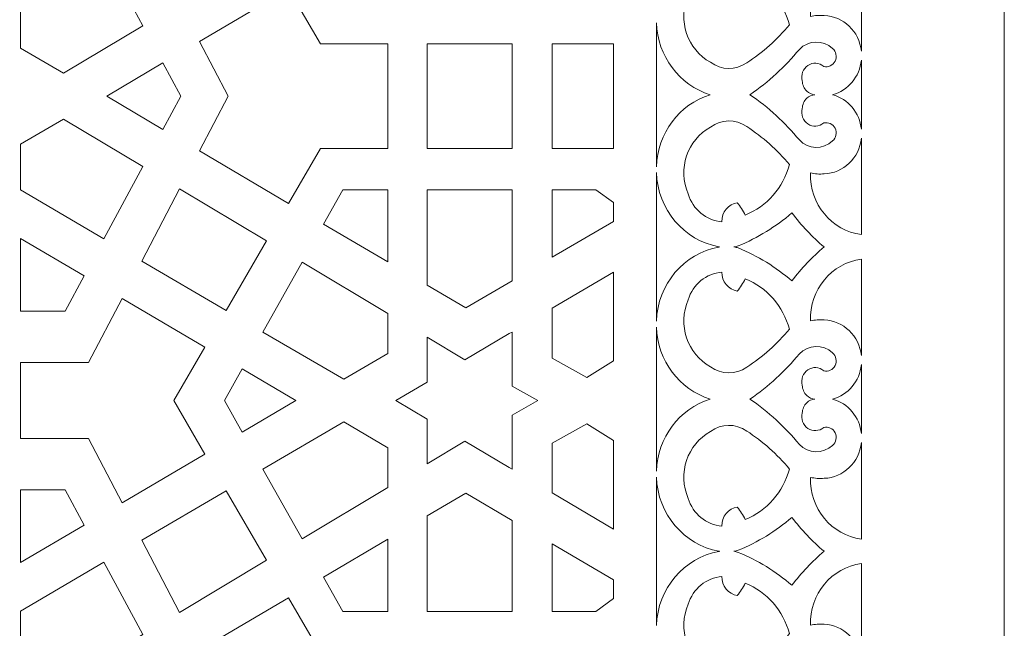
# Model space of a CAD drawing. Units: millimetres. Extents: x -72 to 50, y -100 to 91.
# Drawn here: x -7 to 50, y -1 to 34 of the extents above; entities that cross this region are included whole.
import ezdxf

# ---------------------------------------------------------------- set-up
doc = ezdxf.new("R2010")
doc.units = ezdxf.units.MM
doc.header["$MEASUREMENT"] = 0
doc.layers.add('layer 1', color=7, linetype='Continuous')

msp = doc.modelspace()

# ---------------------------------------------------------------- linework, layer by layer
at = {"layer": 'layer 1', "color": 250, "lineweight": 9}
msp.add_open_spline([(-71.6654, -100.1898), (-71.6654, -100.1898), (-71.6654, 91.0454), (-71.6654, 91.0454), (-71.6654, 91.0454), (-71.6654, 91.0454), (49.6954, 91.0454), (49.6954, 91.0454), (49.6954, 91.0454), (49.6954, 91.0454), (49.6954, -100.1898), (49.6954, -100.1898), (49.6954, -100.1898), (49.6954, -100.1898), (-71.6654, -100.1898), (-71.6654, -100.1898)], degree=3, knots=[0, 0, 0, 0, 0.2, 0.2, 0.2, 0.2, 0.4, 0.4, 0.4, 0.4, 0.6, 0.6, 0.6, 0.6, 1, 1, 1, 1], dxfattribs=at)
at = {"layer": 'layer 1', "color": 7, "lineweight": 9}
for points, knots in [([(-6.7808, 32.1476), (-6.7808, 32.1476), (-4.3023, 30.7089), (-4.3023, 30.7089), (-4.3023, 30.7089), (-4.3023, 30.7089), (0.2486, 33.4364), (0.2486, 33.4364), (0.2486, 33.4364), (0.2486, 33.4364), (-1.9848, 37.5796), (-1.9848, 37.5796), (-1.9848, 37.5796), (-1.9848, 37.5796), (-6.7808, 34.7731), (-6.7808, 34.7731), (-6.7808, 34.7731), (-6.7808, 34.7731), (-6.7808, 32.1476), (-6.7808, 32.1476)], [0, 0, 0, 0, 0.1666667, 0.1666667, 0.1666667, 0.1666667, 0.3333333, 0.3333333, 0.3333333, 0.3333333, 0.5, 0.5, 0.5, 0.5, 0.6666667, 0.6666667, 0.6666667, 0.6666667, 1, 1, 1, 1]), ([(39.3555, 34.0202), (39.0915, 34.0406), (38.8261, 34.0221), (38.5672, 33.9652), (38.5672, 33.9652), (38.5132, 35.7487), (39.7811, 37.2811), (41.4926, 37.5005), (41.4926, 37.5005), (41.4926, 37.5005), (41.4926, 31.9712), (41.4926, 31.9712), (41.4926, 31.9712), (41.3691, 33.1075), (40.4602, 33.9793), (39.3555, 34.0202)], [0, 0, 0, 0, 0.2, 0.2, 0.2, 0.2, 0.4, 0.4, 0.4, 0.4, 0.6, 0.6, 0.6, 0.6, 1, 1, 1, 1]), ([(37.3609, 33.4895), (37.0021, 34.8118), (36.0626, 35.8822), (34.8248, 36.3787), (34.8248, 36.3787), (34.6997, 36.1255), (34.5468, 35.888), (34.369, 35.6711), (34.369, 35.6711), (33.8501, 35.751), (33.4707, 36.2195), (33.4856, 36.762), (33.4856, 36.762), (32.5865, 36.6896), (31.8197, 36.0597), (31.548, 35.17), (31.548, 35.17), (30.9367, 33.7421), (31.4967, 32.0685), (32.8302, 31.3371), (32.8302, 31.3371), (33.4488, 30.8764), (34.2798, 30.8645), (34.9104, 31.3079), (34.9104, 31.3079), (35.8295, 31.9021), (36.6558, 32.6376), (37.3609, 33.4895)], [0, 0, 0, 0, 0.125, 0.125, 0.125, 0.125, 0.25, 0.25, 0.25, 0.25, 0.375, 0.375, 0.375, 0.375, 0.5, 0.5, 0.5, 0.5, 0.625, 0.625, 0.625, 0.625, 0.75, 0.75, 0.75, 0.75, 1, 1, 1, 1]), ([(5.1397, 29.3941), (5.1397, 29.3941), (3.496, 32.532), (3.496, 32.532), (3.496, 32.532), (3.496, 32.532), (8.6027, 35.5406), (8.6027, 35.5406), (8.6027, 35.5406), (8.6027, 35.5406), (10.436, 32.388), (10.436, 32.388), (10.436, 32.388), (10.436, 32.388), (14.3101, 32.388), (14.3101, 32.388), (14.3101, 32.388), (14.3101, 32.388), (14.3101, 26.3999), (14.3101, 26.3999), (14.3101, 26.3999), (14.3101, 26.3999), (10.436, 26.3999), (10.436, 26.3999), (10.436, 26.3999), (10.436, 26.3999), (8.6027, 23.247), (8.6027, 23.247), (8.6027, 23.247), (8.6027, 23.247), (3.496, 26.2559), (3.496, 26.2559), (3.496, 26.2559), (3.496, 26.2559), (5.1397, 29.3941), (5.1397, 29.3941)], [0, 0, 0, 0, 0.1, 0.1, 0.1, 0.1, 0.2, 0.2, 0.2, 0.2, 0.3, 0.3, 0.3, 0.3, 0.4, 0.4, 0.4, 0.4, 0.5, 0.5, 0.5, 0.5, 0.6, 0.6, 0.6, 0.6, 0.7, 0.7, 0.7, 0.7, 0.8, 0.8, 0.8, 0.8, 1, 1, 1, 1]), ([(29.7243, 25.3493), (29.7243, 25.3493), (29.7243, 33.6075), (29.7243, 33.6075), (29.7243, 33.6075), (29.795, 31.6895), (31.0366, 30.0307), (32.8133, 29.4784), (32.8133, 29.4784), (31.0366, 28.9259), (29.795, 27.2669), (29.7243, 25.3493)], [0, 0, 0, 0, 0.25, 0.25, 0.25, 0.25, 0.5, 0.5, 0.5, 0.5, 1, 1, 1, 1]), ([(21.4408, 26.3999), (21.4408, 26.3999), (16.5699, 26.3999), (16.5699, 26.3999), (16.5699, 26.3999), (16.5699, 26.3999), (16.5699, 32.388), (16.5699, 32.388), (16.5699, 32.388), (16.5699, 32.388), (21.4408, 32.388), (21.4408, 32.388), (21.4408, 32.388), (21.4408, 32.388), (21.4408, 26.3999), (21.4408, 26.3999)], [0, 0, 0, 0, 0.2, 0.2, 0.2, 0.2, 0.4, 0.4, 0.4, 0.4, 0.6, 0.6, 0.6, 0.6, 1, 1, 1, 1]), ([(27.2659, 26.3999), (27.2659, 26.3999), (27.2659, 32.388), (27.2659, 32.388), (27.2659, 32.388), (27.2659, 32.388), (23.7508, 32.388), (23.7508, 32.388), (23.7508, 32.388), (23.7508, 32.388), (23.7508, 26.3999), (23.7508, 26.3999), (23.7508, 26.3999), (23.7508, 26.3999), (27.2659, 26.3999), (27.2659, 26.3999)], [0, 0, 0, 0, 0.2, 0.2, 0.2, 0.2, 0.4, 0.4, 0.4, 0.4, 0.6, 0.6, 0.6, 0.6, 1, 1, 1, 1]), ([(38.8268, 29.4784), (38.6546, 29.4659), (38.4901, 29.3944), (38.3599, 29.2733), (38.3599, 29.2733), (38.1974, 29.1221), (38.1037, 28.9071), (38.1018, 28.6807), (38.1018, 28.6807), (38.0086, 28.3465), (38.1374, 27.9886), (38.4191, 27.7987), (38.4191, 27.7987), (38.7008, 27.6091), (39.0693, 27.6321), (39.327, 27.8554), (39.327, 27.8554), (39.587, 27.9242), (39.8585, 27.7979), (39.9813, 27.5511), (39.9813, 27.5511), (40.1041, 27.304), (40.0455, 27.0022), (39.8399, 26.8233), (39.8399, 26.8233), (39.2893, 26.3156), (38.4511, 26.3413), (37.9307, 26.8822), (37.9307, 26.8822), (37.1078, 27.88), (36.1536, 28.7534), (35.0961, 29.4784), (35.0961, 29.4784), (36.1536, 30.2034), (37.1078, 31.0765), (37.9307, 32.0743), (37.9307, 32.0743), (38.4511, 32.6152), (39.2893, 32.6413), (39.8399, 32.1332), (39.8399, 32.1332), (40.0455, 31.9547), (40.1041, 31.6526), (39.9813, 31.4057), (39.9813, 31.4057), (39.8585, 31.1587), (39.587, 31.0323), (39.327, 31.1014), (39.327, 31.1014), (39.0693, 31.3248), (38.7008, 31.3477), (38.4191, 31.1578), (38.4191, 31.1578), (38.1374, 30.9679), (38.0086, 30.6102), (38.1018, 30.276), (38.1018, 30.276), (38.1037, 30.0497), (38.1974, 29.8346), (38.3599, 29.6832), (38.3599, 29.6832), (38.4901, 29.5624), (38.6546, 29.4908), (38.8268, 29.4784)], [0, 0, 0, 0, 0.0588235, 0.0588235, 0.0588235, 0.0588235, 0.1176471, 0.1176471, 0.1176471, 0.1176471, 0.1764706, 0.1764706, 0.1764706, 0.1764706, 0.2352941, 0.2352941, 0.2352941, 0.2352941, 0.2941176, 0.2941176, 0.2941176, 0.2941176, 0.3529412, 0.3529412, 0.3529412, 0.3529412, 0.4117647, 0.4117647, 0.4117647, 0.4117647, 0.4705882, 0.4705882, 0.4705882, 0.4705882, 0.5294118, 0.5294118, 0.5294118, 0.5294118, 0.5882353, 0.5882353, 0.5882353, 0.5882353, 0.6470588, 0.6470588, 0.6470588, 0.6470588, 0.7058824, 0.7058824, 0.7058824, 0.7058824, 0.7647059, 0.7647059, 0.7647059, 0.7647059, 0.8235294, 0.8235294, 0.8235294, 0.8235294, 0.8823529, 0.8823529, 0.8823529, 0.8823529, 1, 1, 1, 1]), ([(2.4266, 29.3924), (2.4266, 29.3924), (1.4011, 31.298), (1.4011, 31.298), (1.4011, 31.298), (1.4011, 31.298), (-1.8277, 29.3941), (-1.8277, 29.3941), (-1.8277, 29.3941), (-1.8277, 29.3941), (1.4011, 27.49), (1.4011, 27.49), (1.4011, 27.49), (1.4011, 27.49), (2.4266, 29.3924), (2.4266, 29.3924)], [0, 0, 0, 0, 0.2, 0.2, 0.2, 0.2, 0.4, 0.4, 0.4, 0.4, 0.6, 0.6, 0.6, 0.6, 1, 1, 1, 1]), ([(41.4926, 27.5016), (41.4926, 27.5016), (41.4926, 31.4552), (41.4926, 31.4552), (41.4926, 31.4552), (41.3895, 30.5066), (40.7327, 29.7213), (39.8399, 29.4784), (39.8399, 29.4784), (40.7327, 29.2352), (41.3895, 28.4502), (41.4926, 27.5016)], [0, 0, 0, 0, 0.25, 0.25, 0.25, 0.25, 0.5, 0.5, 0.5, 0.5, 1, 1, 1, 1]), ([(-6.7808, 26.6403), (-6.7808, 26.6403), (-4.3023, 28.079), (-4.3023, 28.079), (-4.3023, 28.079), (-4.3023, 28.079), (0.2486, 25.3515), (0.2486, 25.3515), (0.2486, 25.3515), (0.2486, 25.3515), (-1.9848, 21.2083), (-1.9848, 21.2083), (-1.9848, 21.2083), (-1.9848, 21.2083), (-6.7808, 24.0149), (-6.7808, 24.0149), (-6.7808, 24.0149), (-6.7808, 24.0149), (-6.7808, 26.6403), (-6.7808, 26.6403)], [0, 0, 0, 0, 0.1666667, 0.1666667, 0.1666667, 0.1666667, 0.3333333, 0.3333333, 0.3333333, 0.3333333, 0.5, 0.5, 0.5, 0.5, 0.6666667, 0.6666667, 0.6666667, 0.6666667, 1, 1, 1, 1]), ([(37.3609, 25.4671), (37.0021, 24.145), (36.0626, 23.0743), (34.8248, 22.5779), (34.8248, 22.5779), (34.6997, 22.831), (34.5468, 23.0687), (34.369, 23.2854), (34.369, 23.2854), (33.8501, 23.2058), (33.4707, 22.7373), (33.4856, 22.1947), (33.4856, 22.1947), (32.5865, 22.2671), (31.8197, 22.8971), (31.548, 23.7868), (31.548, 23.7868), (30.9367, 25.2144), (31.4967, 26.8882), (32.8302, 27.6193), (32.8302, 27.6193), (33.4488, 28.0804), (34.2798, 28.092), (34.9104, 27.6489), (34.9104, 27.6489), (35.8295, 27.0546), (36.6558, 26.3189), (37.3609, 25.4671)], [0, 0, 0, 0, 0.125, 0.125, 0.125, 0.125, 0.25, 0.25, 0.25, 0.25, 0.375, 0.375, 0.375, 0.375, 0.5, 0.5, 0.5, 0.5, 0.625, 0.625, 0.625, 0.625, 0.75, 0.75, 0.75, 0.75, 1, 1, 1, 1]), ([(39.3555, 24.9366), (39.0915, 24.9162), (38.8261, 24.9347), (38.5672, 24.9916), (38.5672, 24.9916), (38.5132, 23.208), (39.7811, 21.6757), (41.4926, 21.4562), (41.4926, 21.4562), (41.4926, 21.4562), (41.4926, 26.9853), (41.4926, 26.9853), (41.4926, 26.9853), (41.3691, 25.849), (40.4602, 24.9775), (39.3555, 24.9366)], [0, 0, 0, 0, 0.2, 0.2, 0.2, 0.2, 0.4, 0.4, 0.4, 0.4, 0.6, 0.6, 0.6, 0.6, 1, 1, 1, 1]), ([(33.3146, 20.7428), (33.3276, 20.7454), (33.3404, 20.7475), (33.3533, 20.75), (33.3533, 20.75), (33.3404, 20.7525), (33.3276, 20.7547), (33.3146, 20.7575), (33.3146, 20.7575), (31.2987, 21.1204), (29.8023, 22.8918), (29.7243, 25.0074), (29.7243, 25.0074), (29.7243, 25.0074), (29.7243, 16.4926), (29.7243, 16.4926), (29.7243, 16.4926), (29.8023, 18.6082), (31.2987, 20.3796), (33.3146, 20.7428)], [0, 0, 0, 0, 0.1666667, 0.1666667, 0.1666667, 0.1666667, 0.3333333, 0.3333333, 0.3333333, 0.3333333, 0.5, 0.5, 0.5, 0.5, 0.6666667, 0.6666667, 0.6666667, 0.6666667, 1, 1, 1, 1]), ([(2.3592, 24.0864), (2.3592, 24.0864), (7.3509, 21.0947), (7.3509, 21.0947), (7.3509, 21.0947), (7.3509, 21.0947), (5.03, 17.1032), (5.03, 17.1032), (5.03, 17.1032), (5.03, 17.1032), (0.1853, 19.9385), (0.1853, 19.9385), (0.1853, 19.9385), (0.1853, 19.9385), (2.3592, 24.0864), (2.3592, 24.0864)], [0, 0, 0, 0, 0.2, 0.2, 0.2, 0.2, 0.4, 0.4, 0.4, 0.4, 0.6, 0.6, 0.6, 0.6, 1, 1, 1, 1]), ([(14.3101, 24.0267), (14.3101, 24.0267), (11.7183, 24.0267), (11.7183, 24.0267), (11.7183, 24.0267), (11.7183, 24.0267), (10.6157, 22.0612), (10.6157, 22.0612), (10.6157, 22.0612), (10.6157, 22.0612), (14.3101, 19.8846), (14.3101, 19.8846), (14.3101, 19.8846), (14.3101, 19.8846), (14.3101, 24.0267), (14.3101, 24.0267)], [0, 0, 0, 0, 0.2, 0.2, 0.2, 0.2, 0.4, 0.4, 0.4, 0.4, 0.6, 0.6, 0.6, 0.6, 1, 1, 1, 1]), ([(16.5699, 24.0267), (16.5699, 24.0267), (16.5699, 18.5532), (16.5699, 18.5532), (16.5699, 18.5532), (16.5699, 18.5532), (18.7808, 17.2508), (18.7808, 17.2508), (18.7808, 17.2508), (18.7808, 17.2508), (21.4408, 18.8053), (21.4408, 18.8053), (21.4408, 18.8053), (21.4408, 18.8053), (21.4408, 24.0267), (21.4408, 24.0267), (21.4408, 24.0267), (21.4408, 24.0267), (16.5699, 24.0267), (16.5699, 24.0267)], [0, 0, 0, 0, 0.1666667, 0.1666667, 0.1666667, 0.1666667, 0.3333333, 0.3333333, 0.3333333, 0.3333333, 0.5, 0.5, 0.5, 0.5, 0.6666667, 0.6666667, 0.6666667, 0.6666667, 1, 1, 1, 1]), ([(26.2393, 24.0267), (26.2393, 24.0267), (23.7508, 24.0267), (23.7508, 24.0267), (23.7508, 24.0267), (23.7508, 24.0267), (23.7508, 20.1552), (23.7508, 20.1552), (23.7508, 20.1552), (23.7508, 20.1552), (27.2659, 22.2094), (27.2659, 22.2094), (27.2659, 22.2094), (27.2659, 22.2094), (27.2659, 23.2965), (27.2659, 23.2965), (27.2659, 23.2965), (27.2659, 23.2965), (26.2393, 24.0267), (26.2393, 24.0267)], [0, 0, 0, 0, 0.1666667, 0.1666667, 0.1666667, 0.1666667, 0.3333333, 0.3333333, 0.3333333, 0.3333333, 0.5, 0.5, 0.5, 0.5, 0.6666667, 0.6666667, 0.6666667, 0.6666667, 1, 1, 1, 1]), ([(37.5034, 18.8042), (38.0488, 19.5201), (38.6676, 20.1723), (39.3492, 20.75), (39.3492, 20.75), (38.6676, 21.3277), (38.0488, 21.98), (37.5034, 22.6959), (37.5034, 22.6959), (36.5786, 21.9054), (35.5404, 21.2686), (34.4259, 20.8089), (34.4259, 20.8089), (34.3449, 20.7848), (34.2625, 20.7653), (34.1793, 20.75), (34.1793, 20.75), (34.2625, 20.7348), (34.3449, 20.7152), (34.4259, 20.6911), (34.4259, 20.6911), (35.5404, 20.2315), (36.5786, 19.5946), (37.5034, 18.8042)], [0, 0, 0, 0, 0.1428571, 0.1428571, 0.1428571, 0.1428571, 0.2857143, 0.2857143, 0.2857143, 0.2857143, 0.4285714, 0.4285714, 0.4285714, 0.4285714, 0.5714286, 0.5714286, 0.5714286, 0.5714286, 0.7142857, 0.7142857, 0.7142857, 0.7142857, 1, 1, 1, 1]), ([(-3.1304, 19.0825), (-3.1304, 19.0825), (-6.7808, 21.2257), (-6.7808, 21.2257), (-6.7808, 21.2257), (-6.7808, 21.2257), (-6.7808, 17.0615), (-6.7808, 17.0615), (-6.7808, 17.0615), (-6.7808, 17.0615), (-4.2197, 17.0615), (-4.2197, 17.0615), (-4.2197, 17.0615), (-4.2197, 17.0615), (-3.1304, 19.0825), (-3.1304, 19.0825)], [0, 0, 0, 0, 0.2, 0.2, 0.2, 0.2, 0.4, 0.4, 0.4, 0.4, 0.6, 0.6, 0.6, 0.6, 1, 1, 1, 1]), ([(14.3101, 16.9238), (14.3101, 16.9238), (14.3101, 14.6377), (14.3101, 14.6377), (14.3101, 14.6377), (14.3101, 14.6377), (11.7749, 13.1562), (11.7749, 13.1562), (11.7749, 13.1562), (11.7749, 13.1562), (7.1408, 15.868), (7.1408, 15.868), (7.1408, 15.868), (7.1408, 15.868), (9.3882, 19.8736), (9.3882, 19.8736), (9.3882, 19.8736), (9.3882, 19.8736), (14.3101, 16.9238), (14.3101, 16.9238)], [0, 0, 0, 0, 0.1666667, 0.1666667, 0.1666667, 0.1666667, 0.3333333, 0.3333333, 0.3333333, 0.3333333, 0.5, 0.5, 0.5, 0.5, 0.6666667, 0.6666667, 0.6666667, 0.6666667, 1, 1, 1, 1]), ([(39.3555, 16.5637), (39.0915, 16.5838), (38.8261, 16.5654), (38.5672, 16.5084), (38.5672, 16.5084), (38.5132, 18.292), (39.7811, 19.8244), (41.4926, 20.0438), (41.4926, 20.0438), (41.4926, 20.0438), (41.4926, 14.5147), (41.4926, 14.5147), (41.4926, 14.5147), (41.3691, 15.651), (40.4602, 16.5225), (39.3555, 16.5637)], [0, 0, 0, 0, 0.2, 0.2, 0.2, 0.2, 0.4, 0.4, 0.4, 0.4, 0.6, 0.6, 0.6, 0.6, 1, 1, 1, 1]), ([(23.7508, 17.2329), (23.7508, 17.2329), (23.7508, 14.3749), (23.7508, 14.3749), (23.7508, 14.3749), (23.7508, 14.3749), (25.7226, 13.2621), (25.7226, 13.2621), (25.7226, 13.2621), (25.7226, 13.2621), (27.2659, 14.2193), (27.2659, 14.2193), (27.2659, 14.2193), (27.2659, 14.2193), (27.2659, 19.3066), (27.2659, 19.3066), (27.2659, 19.3066), (27.2659, 19.3066), (23.7508, 17.2329), (23.7508, 17.2329)], [0, 0, 0, 0, 0.1666667, 0.1666667, 0.1666667, 0.1666667, 0.3333333, 0.3333333, 0.3333333, 0.3333333, 0.5, 0.5, 0.5, 0.5, 0.6666667, 0.6666667, 0.6666667, 0.6666667, 1, 1, 1, 1]), ([(37.3609, 16.0327), (37.0021, 17.3553), (36.0626, 18.4257), (34.8248, 18.9222), (34.8248, 18.9222), (34.6997, 18.6687), (34.5468, 18.4313), (34.369, 18.2146), (34.369, 18.2146), (33.8501, 18.2942), (33.4707, 18.7627), (33.4856, 19.3055), (33.4856, 19.3055), (32.5865, 19.2329), (31.8197, 18.6032), (31.548, 17.7132), (31.548, 17.7132), (30.9367, 16.2856), (31.4967, 14.6118), (32.8302, 13.8807), (32.8302, 13.8807), (33.4488, 13.4196), (34.2798, 13.408), (34.9104, 13.8511), (34.9104, 13.8511), (35.8295, 14.4454), (36.6558, 15.1812), (37.3609, 16.0327)], [0, 0, 0, 0, 0.125, 0.125, 0.125, 0.125, 0.25, 0.25, 0.25, 0.25, 0.375, 0.375, 0.375, 0.375, 0.5, 0.5, 0.5, 0.5, 0.625, 0.625, 0.625, 0.625, 0.75, 0.75, 0.75, 0.75, 1, 1, 1, 1]), ([(-6.7752, 14.1206), (-6.7752, 14.1206), (-2.864, 14.1206), (-2.864, 14.1206), (-2.864, 14.1206), (-2.864, 14.1206), (-0.938, 17.7954), (-0.938, 17.7954), (-0.938, 17.7954), (-0.938, 17.7954), (3.811, 15.0073), (3.811, 15.0073), (3.811, 15.0073), (3.811, 15.0073), (2.0266, 11.9373), (2.0266, 11.9373), (2.0266, 11.9373), (2.0266, 11.9373), (3.811, 8.8674), (3.811, 8.8674), (3.811, 8.8674), (3.811, 8.8674), (-0.938, 6.0793), (-0.938, 6.0793), (-0.938, 6.0793), (-0.938, 6.0793), (-2.864, 9.7541), (-2.864, 9.7541), (-2.864, 9.7541), (-2.864, 9.7541), (-6.7752, 9.7541), (-6.7752, 9.7541), (-6.7752, 9.7541), (-6.7752, 9.7541), (-6.7752, 14.1206), (-6.7752, 14.1206)], [0, 0, 0, 0, 0.1, 0.1, 0.1, 0.1, 0.2, 0.2, 0.2, 0.2, 0.3, 0.3, 0.3, 0.3, 0.4, 0.4, 0.4, 0.4, 0.5, 0.5, 0.5, 0.5, 0.6, 0.6, 0.6, 0.6, 0.7, 0.7, 0.7, 0.7, 0.8, 0.8, 0.8, 0.8, 1, 1, 1, 1]), ([(18.7329, 9.6018), (18.7329, 9.6018), (21.2825, 8.0979), (21.2825, 8.0979), (21.2825, 8.0979), (21.2825, 8.0979), (21.4408, 8.0042), (21.4408, 8.0042), (21.4408, 8.0042), (21.4408, 8.0042), (21.4408, 11.1093), (21.4408, 11.1093), (21.4408, 11.1093), (21.4408, 11.1093), (22.9255, 11.9373), (22.9255, 11.9373), (22.9255, 11.9373), (22.9255, 11.9373), (21.4408, 12.7654), (21.4408, 12.7654), (21.4408, 12.7654), (21.4408, 12.7654), (21.4408, 15.8702), (21.4408, 15.8702), (21.4408, 15.8702), (21.4408, 15.8702), (21.2825, 15.7768), (21.2825, 15.7768), (21.2825, 15.7768), (21.2825, 15.7768), (18.7329, 14.2729), (18.7329, 14.2729), (18.7329, 14.2729), (18.7329, 14.2729), (16.5699, 15.5695), (16.5699, 15.5695), (16.5699, 15.5695), (16.5699, 15.5695), (16.5699, 12.9968), (16.5699, 12.9968), (16.5699, 12.9968), (16.5699, 12.9968), (14.7763, 11.9373), (14.7763, 11.9373), (14.7763, 11.9373), (14.7763, 11.9373), (16.5699, 10.8779), (16.5699, 10.8779), (16.5699, 10.8779), (16.5699, 10.8779), (16.5699, 8.3052), (16.5699, 8.3052), (16.5699, 8.3052), (16.5699, 8.3052), (18.7329, 9.6018), (18.7329, 9.6018)], [0, 0, 0, 0, 0.0666667, 0.0666667, 0.0666667, 0.0666667, 0.1333333, 0.1333333, 0.1333333, 0.1333333, 0.2, 0.2, 0.2, 0.2, 0.2666667, 0.2666667, 0.2666667, 0.2666667, 0.3333333, 0.3333333, 0.3333333, 0.3333333, 0.4, 0.4, 0.4, 0.4, 0.4666667, 0.4666667, 0.4666667, 0.4666667, 0.5333333, 0.5333333, 0.5333333, 0.5333333, 0.6, 0.6, 0.6, 0.6, 0.6666667, 0.6666667, 0.6666667, 0.6666667, 0.7333333, 0.7333333, 0.7333333, 0.7333333, 0.8, 0.8, 0.8, 0.8, 0.8666667, 0.8666667, 0.8666667, 0.8666667, 1, 1, 1, 1]), ([(29.7243, 7.8928), (29.7243, 7.8928), (29.7243, 16.1507), (29.7243, 16.1507), (29.7243, 16.1507), (29.795, 14.2331), (31.0366, 12.5742), (32.8133, 12.0217), (32.8133, 12.0217), (31.0366, 11.4694), (29.795, 9.8105), (29.7243, 7.8928)], [0, 0, 0, 0, 0.25, 0.25, 0.25, 0.25, 0.5, 0.5, 0.5, 0.5, 1, 1, 1, 1]), ([(38.8223, 12.0222), (38.6518, 12.009), (38.4888, 11.9368), (38.3599, 11.8165), (38.3599, 11.8165), (38.1974, 11.6653), (38.1037, 11.4503), (38.1018, 11.2242), (38.1018, 11.2242), (38.0086, 10.8901), (38.1374, 10.5322), (38.4191, 10.3422), (38.4191, 10.3422), (38.7008, 10.1523), (39.0693, 10.1753), (39.327, 10.3987), (39.327, 10.3987), (39.587, 10.4678), (39.8585, 10.3414), (39.9813, 10.0943), (39.9813, 10.0943), (40.1041, 9.8475), (40.0455, 9.5454), (39.8399, 9.3668), (39.8399, 9.3668), (39.2893, 8.8588), (38.4511, 8.8848), (37.9307, 9.4257), (37.9307, 9.4257), (37.1078, 10.4233), (36.1536, 11.2966), (35.0961, 12.0217), (35.0961, 12.0217), (36.1536, 12.7466), (37.1078, 13.6201), (37.9307, 14.6176), (37.9307, 14.6176), (38.4511, 15.1585), (39.2893, 15.1844), (39.8399, 14.6767), (39.8399, 14.6767), (40.0455, 14.4979), (40.1041, 14.1961), (39.9813, 13.949), (39.9813, 13.949), (39.8585, 13.7022), (39.587, 13.5758), (39.327, 13.6447), (39.327, 13.6447), (39.0693, 13.8679), (38.7008, 13.8909), (38.4191, 13.7013), (38.4191, 13.7013), (38.1374, 13.5115), (38.0086, 13.1535), (38.1018, 12.8193), (38.1018, 12.8193), (38.1037, 12.593), (38.1974, 12.3782), (38.3599, 12.2267), (38.3599, 12.2267), (38.4888, 12.1067), (38.6516, 12.0354), (38.8223, 12.0222)], [0, 0, 0, 0, 0.0588235, 0.0588235, 0.0588235, 0.0588235, 0.1176471, 0.1176471, 0.1176471, 0.1176471, 0.1764706, 0.1764706, 0.1764706, 0.1764706, 0.2352941, 0.2352941, 0.2352941, 0.2352941, 0.2941176, 0.2941176, 0.2941176, 0.2941176, 0.3529412, 0.3529412, 0.3529412, 0.3529412, 0.4117647, 0.4117647, 0.4117647, 0.4117647, 0.4705882, 0.4705882, 0.4705882, 0.4705882, 0.5294118, 0.5294118, 0.5294118, 0.5294118, 0.5882353, 0.5882353, 0.5882353, 0.5882353, 0.6470588, 0.6470588, 0.6470588, 0.6470588, 0.7058824, 0.7058824, 0.7058824, 0.7058824, 0.7647059, 0.7647059, 0.7647059, 0.7647059, 0.8235294, 0.8235294, 0.8235294, 0.8235294, 0.8823529, 0.8823529, 0.8823529, 0.8823529, 1, 1, 1, 1]), ([(4.9363, 11.9357), (4.9363, 11.9357), (5.9523, 13.75), (5.9523, 13.75), (5.9523, 13.75), (5.9523, 13.75), (9.0372, 11.9373), (9.0372, 11.9373), (9.0372, 11.9373), (9.0372, 11.9373), (5.9523, 10.1247), (5.9523, 10.1247), (5.9523, 10.1247), (5.9523, 10.1247), (4.9363, 11.9357), (4.9363, 11.9357)], [0, 0, 0, 0, 0.2, 0.2, 0.2, 0.2, 0.4, 0.4, 0.4, 0.4, 0.6, 0.6, 0.6, 0.6, 1, 1, 1, 1]), ([(41.4926, 10.0448), (41.4926, 10.0448), (41.4926, 13.9987), (41.4926, 13.9987), (41.4926, 13.9987), (41.3895, 13.0498), (40.7327, 12.2646), (39.8399, 12.0217), (39.8399, 12.0217), (40.7327, 11.7787), (41.3895, 10.9934), (41.4926, 10.0448)], [0, 0, 0, 0, 0.25, 0.25, 0.25, 0.25, 0.5, 0.5, 0.5, 0.5, 1, 1, 1, 1]), ([(14.3101, 6.9508), (14.3101, 6.9508), (14.3101, 9.2367), (14.3101, 9.2367), (14.3101, 9.2367), (14.3101, 9.2367), (11.7749, 10.7184), (11.7749, 10.7184), (11.7749, 10.7184), (11.7749, 10.7184), (7.1408, 8.0064), (7.1408, 8.0064), (7.1408, 8.0064), (7.1408, 8.0064), (9.3882, 4.0008), (9.3882, 4.0008), (9.3882, 4.0008), (9.3882, 4.0008), (14.3101, 6.9508), (14.3101, 6.9508)], [0, 0, 0, 0, 0.1666667, 0.1666667, 0.1666667, 0.1666667, 0.3333333, 0.3333333, 0.3333333, 0.3333333, 0.5, 0.5, 0.5, 0.5, 0.6666667, 0.6666667, 0.6666667, 0.6666667, 1, 1, 1, 1]), ([(23.7508, 6.6416), (23.7508, 6.6416), (23.7508, 9.4998), (23.7508, 9.4998), (23.7508, 9.4998), (23.7508, 9.4998), (25.7226, 10.6125), (25.7226, 10.6125), (25.7226, 10.6125), (25.7226, 10.6125), (27.2659, 9.6554), (27.2659, 9.6554), (27.2659, 9.6554), (27.2659, 9.6554), (27.2659, 4.568), (27.2659, 4.568), (27.2659, 4.568), (27.2659, 4.568), (23.7508, 6.6416), (23.7508, 6.6416)], [0, 0, 0, 0, 0.1666667, 0.1666667, 0.1666667, 0.1666667, 0.3333333, 0.3333333, 0.3333333, 0.3333333, 0.5, 0.5, 0.5, 0.5, 0.6666667, 0.6666667, 0.6666667, 0.6666667, 1, 1, 1, 1]), ([(37.3609, 8.0106), (37.0021, 6.6883), (36.0626, 5.6178), (34.8248, 5.1214), (34.8248, 5.1214), (34.6997, 5.3745), (34.5468, 5.612), (34.369, 5.8289), (34.369, 5.8289), (33.8501, 5.749), (33.4707, 5.2806), (33.4856, 4.738), (33.4856, 4.738), (32.5865, 4.8104), (31.8197, 5.4403), (31.548, 6.3301), (31.548, 6.3301), (30.9367, 7.7579), (31.4967, 9.4315), (32.8302, 10.1628), (32.8302, 10.1628), (33.4488, 10.6236), (34.2798, 10.6355), (34.9104, 10.1921), (34.9104, 10.1921), (35.8295, 9.5979), (36.6558, 8.8624), (37.3609, 8.0106)], [0, 0, 0, 0, 0.125, 0.125, 0.125, 0.125, 0.25, 0.25, 0.25, 0.25, 0.375, 0.375, 0.375, 0.375, 0.5, 0.5, 0.5, 0.5, 0.625, 0.625, 0.625, 0.625, 0.75, 0.75, 0.75, 0.75, 1, 1, 1, 1]), ([(39.3555, 7.4798), (39.0915, 7.4594), (38.8261, 7.4782), (38.5672, 7.5348), (38.5672, 7.5348), (38.5132, 5.7515), (39.7811, 4.2189), (41.4926, 3.9995), (41.4926, 3.9995), (41.4926, 3.9995), (41.4926, 9.5288), (41.4926, 9.5288), (41.4926, 9.5288), (41.3691, 8.3925), (40.4602, 7.521), (39.3555, 7.4798)], [0, 0, 0, 0, 0.2, 0.2, 0.2, 0.2, 0.4, 0.4, 0.4, 0.4, 0.6, 0.6, 0.6, 0.6, 1, 1, 1, 1]), ([(33.3146, 3.3007), (33.3276, 3.2983), (33.3404, 3.2958), (33.3533, 3.2936), (33.3533, 3.2936), (33.3404, 3.2911), (33.3276, 3.2885), (33.3146, 3.286), (33.3146, 3.286), (31.2987, 2.9231), (29.8023, 1.1517), (29.7243, -0.9638), (29.7243, -0.9638), (29.7243, -0.9638), (29.7243, 7.5506), (29.7243, 7.5506), (29.7243, 7.5506), (29.8023, 5.4351), (31.2987, 3.6639), (33.3146, 3.3007)], [0, 0, 0, 0, 0.1666667, 0.1666667, 0.1666667, 0.1666667, 0.3333333, 0.3333333, 0.3333333, 0.3333333, 0.5, 0.5, 0.5, 0.5, 0.6666667, 0.6666667, 0.6666667, 0.6666667, 1, 1, 1, 1]), ([(-3.1304, 4.7921), (-3.1304, 4.7921), (-6.7808, 2.649), (-6.7808, 2.649), (-6.7808, 2.649), (-6.7808, 2.649), (-6.7808, 6.8132), (-6.7808, 6.8132), (-6.7808, 6.8132), (-6.7808, 6.8132), (-4.2197, 6.8132), (-4.2197, 6.8132), (-4.2197, 6.8132), (-4.2197, 6.8132), (-3.1304, 4.7921), (-3.1304, 4.7921)], [0, 0, 0, 0, 0.2, 0.2, 0.2, 0.2, 0.4, 0.4, 0.4, 0.4, 0.6, 0.6, 0.6, 0.6, 1, 1, 1, 1]), ([(2.3592, -0.2118), (2.3592, -0.2118), (7.3509, 2.78), (7.3509, 2.78), (7.3509, 2.78), (7.3509, 2.78), (5.03, 6.7712), (5.03, 6.7712), (5.03, 6.7712), (5.03, 6.7712), (0.1853, 3.9362), (0.1853, 3.9362), (0.1853, 3.9362), (0.1853, 3.9362), (2.3592, -0.2118), (2.3592, -0.2118)], [0, 0, 0, 0, 0.2, 0.2, 0.2, 0.2, 0.4, 0.4, 0.4, 0.4, 0.6, 0.6, 0.6, 0.6, 1, 1, 1, 1]), ([(16.5699, -0.1521), (16.5699, -0.1521), (16.5699, 5.3212), (16.5699, 5.3212), (16.5699, 5.3212), (16.5699, 5.3212), (18.7808, 6.6239), (18.7808, 6.6239), (18.7808, 6.6239), (18.7808, 6.6239), (21.4408, 5.0694), (21.4408, 5.0694), (21.4408, 5.0694), (21.4408, 5.0694), (21.4408, -0.1521), (21.4408, -0.1521), (21.4408, -0.1521), (21.4408, -0.1521), (16.5699, -0.1521), (16.5699, -0.1521)], [0, 0, 0, 0, 0.1666667, 0.1666667, 0.1666667, 0.1666667, 0.3333333, 0.3333333, 0.3333333, 0.3333333, 0.5, 0.5, 0.5, 0.5, 0.6666667, 0.6666667, 0.6666667, 0.6666667, 1, 1, 1, 1]), ([(37.5034, 5.2394), (38.0488, 4.5235), (38.6676, 3.8712), (39.3492, 3.2936), (39.3492, 3.2936), (38.6676, 2.7159), (38.0488, 2.0632), (37.5034, 1.3475), (37.5034, 1.3475), (36.5786, 2.1382), (35.5404, 2.7747), (34.4259, 3.2344), (34.4259, 3.2344), (34.3449, 3.2585), (34.2625, 3.2784), (34.1793, 3.2936), (34.1793, 3.2936), (34.2625, 3.3085), (34.3449, 3.3281), (34.4259, 3.3524), (34.4259, 3.3524), (35.5404, 3.8121), (36.5786, 4.4486), (37.5034, 5.2394)], [0, 0, 0, 0, 0.1428571, 0.1428571, 0.1428571, 0.1428571, 0.2857143, 0.2857143, 0.2857143, 0.2857143, 0.4285714, 0.4285714, 0.4285714, 0.4285714, 0.5714286, 0.5714286, 0.5714286, 0.5714286, 0.7142857, 0.7142857, 0.7142857, 0.7142857, 1, 1, 1, 1]), ([(14.3101, -0.1521), (14.3101, -0.1521), (11.7183, -0.1521), (11.7183, -0.1521), (11.7183, -0.1521), (11.7183, -0.1521), (10.6157, 1.8134), (10.6157, 1.8134), (10.6157, 1.8134), (10.6157, 1.8134), (14.3101, 3.9901), (14.3101, 3.9901), (14.3101, 3.9901), (14.3101, 3.9901), (14.3101, -0.1521), (14.3101, -0.1521)], [0, 0, 0, 0, 0.2, 0.2, 0.2, 0.2, 0.4, 0.4, 0.4, 0.4, 0.6, 0.6, 0.6, 0.6, 1, 1, 1, 1]), ([(26.2393, -0.1521), (26.2393, -0.1521), (23.7508, -0.1521), (23.7508, -0.1521), (23.7508, -0.1521), (23.7508, -0.1521), (23.7508, 3.7195), (23.7508, 3.7195), (23.7508, 3.7195), (23.7508, 3.7195), (27.2659, 1.6652), (27.2659, 1.6652), (27.2659, 1.6652), (27.2659, 1.6652), (27.2659, 0.5782), (27.2659, 0.5782), (27.2659, 0.5782), (27.2659, 0.5782), (26.2393, -0.1521), (26.2393, -0.1521)], [0, 0, 0, 0, 0.1666667, 0.1666667, 0.1666667, 0.1666667, 0.3333333, 0.3333333, 0.3333333, 0.3333333, 0.5, 0.5, 0.5, 0.5, 0.6666667, 0.6666667, 0.6666667, 0.6666667, 1, 1, 1, 1]), ([(-6.7808, -2.7656), (-6.7808, -2.7656), (-4.3023, -4.2043), (-4.3023, -4.2043), (-4.3023, -4.2043), (-4.3023, -4.2043), (0.2486, -1.4768), (0.2486, -1.4768), (0.2486, -1.4768), (0.2486, -1.4768), (-1.9848, 2.6664), (-1.9848, 2.6664), (-1.9848, 2.6664), (-1.9848, 2.6664), (-6.7808, -0.1402), (-6.7808, -0.1402), (-6.7808, -0.1402), (-6.7808, -0.1402), (-6.7808, -2.7656), (-6.7808, -2.7656)], [0, 0, 0, 0, 0.1666667, 0.1666667, 0.1666667, 0.1666667, 0.3333333, 0.3333333, 0.3333333, 0.3333333, 0.5, 0.5, 0.5, 0.5, 0.6666667, 0.6666667, 0.6666667, 0.6666667, 1, 1, 1, 1]), ([(39.3555, -0.8931), (39.0915, -0.8726), (38.8261, -0.8911), (38.5672, -0.9481), (38.5672, -0.9481), (38.5132, 0.8353), (39.7811, 2.3676), (41.4926, 2.5873), (41.4926, 2.5873), (41.4926, 2.5873), (41.4926, -2.942), (41.4926, -2.942), (41.4926, -2.942), (41.3691, -1.8057), (40.4602, -0.934), (39.3555, -0.8931)], [0, 0, 0, 0, 0.2, 0.2, 0.2, 0.2, 0.4, 0.4, 0.4, 0.4, 0.6, 0.6, 0.6, 0.6, 1, 1, 1, 1]), ([(37.3609, -1.4238), (37.0021, -0.1015), (36.0626, 0.969), (34.8248, 1.4654), (34.8248, 1.4654), (34.6997, 1.2122), (34.5468, 0.9748), (34.369, 0.7579), (34.369, 0.7579), (33.8501, 0.8377), (33.4707, 1.3062), (33.4856, 1.8488), (33.4856, 1.8488), (32.5865, 1.7764), (31.8197, 1.1465), (31.548, 0.2568), (31.548, 0.2568), (30.9367, -1.1712), (31.4967, -2.8447), (32.8302, -3.5761), (32.8302, -3.5761), (33.4488, -4.0369), (34.2798, -4.0487), (34.9104, -3.6054), (34.9104, -3.6054), (35.8295, -3.0111), (36.6558, -2.2753), (37.3609, -1.4238)], [0, 0, 0, 0, 0.125, 0.125, 0.125, 0.125, 0.25, 0.25, 0.25, 0.25, 0.375, 0.375, 0.375, 0.375, 0.5, 0.5, 0.5, 0.5, 0.625, 0.625, 0.625, 0.625, 0.75, 0.75, 0.75, 0.75, 1, 1, 1, 1]), ([(5.0828, -5.4334), (5.0828, -5.4334), (3.496, -2.3812), (3.496, -2.3812), (3.496, -2.3812), (3.496, -2.3812), (8.6027, 0.6274), (8.6027, 0.6274), (8.6027, 0.6274), (8.6027, 0.6274), (10.436, -2.5252), (10.436, -2.5252), (10.436, -2.5252), (10.436, -2.5252), (14.3101, -2.5252), (14.3101, -2.5252), (14.3101, -2.5252), (14.3101, -2.5252), (14.3101, -8.3414), (14.3101, -8.3414), (14.3101, -8.3414), (14.3101, -8.3414), (10.436, -8.3414), (10.436, -8.3414), (10.436, -8.3414), (10.436, -8.3414), (8.6027, -11.4944), (8.6027, -11.4944), (8.6027, -11.4944), (8.6027, -11.4944), (3.496, -8.4854), (3.496, -8.4854), (3.496, -8.4854), (3.496, -8.4854), (5.0828, -5.4334), (5.0828, -5.4334)], [0, 0, 0, 0, 0.1, 0.1, 0.1, 0.1, 0.2, 0.2, 0.2, 0.2, 0.3, 0.3, 0.3, 0.3, 0.4, 0.4, 0.4, 0.4, 0.5, 0.5, 0.5, 0.5, 0.6, 0.6, 0.6, 0.6, 0.7, 0.7, 0.7, 0.7, 0.8, 0.8, 0.8, 0.8, 1, 1, 1, 1])]:
    msp.add_open_spline(points, degree=3, knots=knots, dxfattribs=at)

doc.saveas('drawing.dxf')
